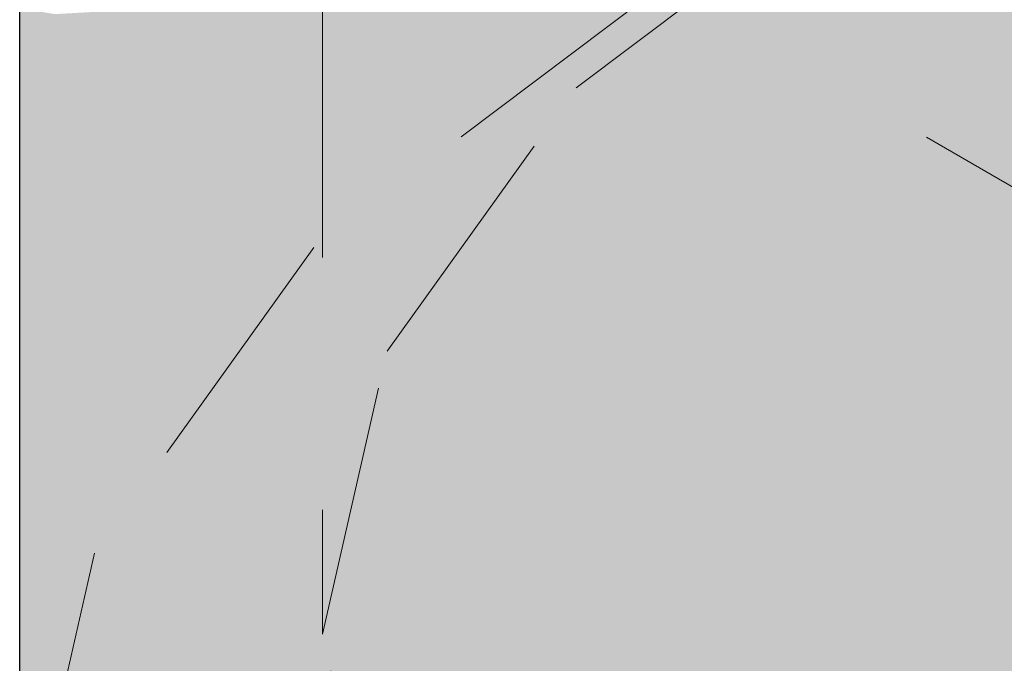
# Model space of a CAD drawing. Units: metres. Extents: x -2.9 to 13.7, y -2.1 to 8.4.
# Drawn here: x 10.2 to 10.6, y 4.2 to 4.4 of the extents above; entities that cross this region are included whole.
import ezdxf

# ---------------------------------------------------------------- set-up
doc = ezdxf.new("R2010")
doc.units = ezdxf.units.M
doc.linetypes.add('AUSGEZOGEN', pattern=[0])
doc.linetypes.add('STRICHLINIE_S4', pattern=[0.0825, 0.0625, -0.02])
doc.layers.add('XR$2$Beton Ansicht', color=7, linetype='AUSGEZOGEN', lineweight=25)
doc.layers.add('XR$2$Beton verdeckt vorne', color=7, linetype='STRICHLINIE_S4', lineweight=25)

msp = doc.modelspace()

# ---------------------------------------------------------------- hatches: boundary and pattern name
at = {"layer": 'XR$2$Beton Ansicht', "linetype": 'AUSGEZOGEN', "lineweight": 13, "transparency": 33554687}
for points in [[(10.64013, 3.6393), (10.64013, 4.92202), (10.45994, 5.00184), (10.45994, 4.75689), (10.48666, 4.73741), (10.49449, 4.72914), (10.49771, 4.72684), (10.51516, 4.71081), (10.53093, 4.69256), (10.53547, 4.6859), (10.53803, 4.68277), (10.53999, 4.67929), (10.54454, 4.67264), (10.55558, 4.65166), (10.56371, 4.63025), (10.56538, 4.62318), (10.56661, 4.6196), (10.56703, 4.61615), (10.56869, 4.60907), (10.57037, 4.58877), (10.56869, 4.56994), (10.56703, 4.56434), (10.56661, 4.56127), (10.56538, 4.55878), (10.56371, 4.55318), (10.55558, 4.53898), (10.55454, 4.53793), (10.54935, 4.52646), (10.53294, 4.51125), (10.52729, 4.50798), (10.5157, 4.5044), (10.51526, 4.50371), (10.50238, 4.49302), (10.47268, 4.47587), (10.45994, 4.47116), (10.45994, 3.71913)], [(10.45994, 3.71913), (10.45994, 4.47116), (10.45698, 4.47006), (10.43907, 4.46935), (10.43849, 4.46948), (10.41407, 4.45538), (10.39961, 4.45003), (10.38063, 4.448), (10.37259, 4.44382), (10.35681, 4.43741), (10.34127, 4.43146), (10.32475, 4.4267), (10.32169, 4.42619), (10.32169, 3.82316)], [(10.32169, 3.82316), (10.32169, 4.42619), (10.30872, 4.42406), (10.29031, 4.42237), (10.27419, 4.42187), (10.25945, 4.42356), (10.24381, 4.41932), (10.23477, 4.41882), (10.23477, 3.9443)], [(10.23477, 3.9443), (10.23477, 4.41882), (10.21914, 4.41794), (10.20513, 4.42031), (10.20513, 4.0743)]]:
    msp.add_hatch(color=8, dxfattribs=at).paths.add_polyline_path(points)

# ---------------------------------------------------------------- linework, layer by layer
at = {"layer": 'XR$2$Beton Ansicht', "color": 7, "linetype": 'AUSGEZOGEN', "lineweight": 25, "transparency": 33554687}
msp.add_line((10.20513, 4.0743), (10.20513, 4.42031), dxfattribs=at)
at = {"layer": 'XR$2$Beton verdeckt vorne', "color": 7, "linetype": 'STRICHLINIE_S4', "lineweight": 18, "transparency": 33554687}
for p, q in [((10.32513, 5.42152), (10.32513, 4.17228)), ((11.69029, 3.71912), (10.36804, 4.48253)), ((10.42561, 4.38879), (10.5448, 4.47847)), ((10.45994, 4.42948), (10.32169, 4.32545)), ((10.35068, 4.28436), (10.42561, 4.38879)), ((10.32169, 4.32545), (10.23477, 4.20431)), ((10.32513, 4.17228), (10.35068, 4.28436)), ((10.23477, 4.20431), (10.20513, 4.0743)), ((10.35068, 4.06021), (10.32513, 4.17228))]:
    msp.add_line(p, q, dxfattribs=at)

doc.saveas('drawing.dxf')
